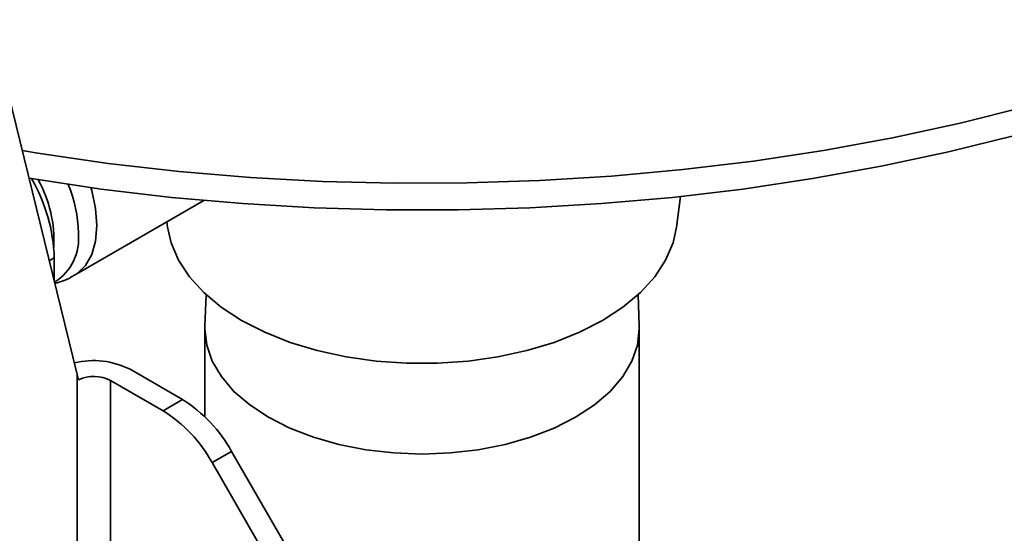
# Model space of a CAD drawing. Units: inches. Extents: x 0.2 to 10.8, y 0.2 to 8.2.
# Drawn here: x 9.3 to 9.6, y 4.5 to 4.6 of the extents above; entities that cross this region are included whole.
import ezdxf

# ---------------------------------------------------------------- set-up
doc = ezdxf.new("R2010")
doc.units = ezdxf.units.IN
doc.header["$MEASUREMENT"] = 0
doc.linetypes.add('PHANTOM', pattern=[0.49999999999999994, 0.25, -0.05, 0.05, -0.05, 0.05, -0.05])
doc.layers.add('TXT', color=7, linetype='PHANTOM', lineweight=50)

msp = doc.modelspace()

# ---------------------------------------------------------------- linework, layer by layer
at = {"color": 7, "linetype": 'Continuous', "lineweight": 35}
for p, q in [((9.362924773647277, 4.543218016227211), (9.344328872121682, 4.618609781904345)), ((9.362240082660344, 4.566934701308782), (9.393178436707093, 4.584795032932121)), ((9.506027548674838, 4.578403171698023), (9.506974838454866, 4.585742193821133)), ((9.384324217890162, 4.57968360120899), (9.384489490288779, 4.578403171698023)), ((9.357426232764496, 4.571079698847068), (9.357426232764496, 4.565510278058681)), ((9.39367512468198, 4.562288404562489), (9.393395622915818, 4.554820296108523)), ((9.497121416047767, 4.554820296108523), (9.496841914281607, 4.562288404562459)), ((9.393383519481791, 4.554173428602783), (9.393383519481791, 4.533136219428777)), ((9.497133519481793, 4.502272053247294), (9.497133519481793, 4.554173428602784)), ((9.375520113187163, 4.544464057579233), (9.388056670680028, 4.537226856986747)), ((9.362924773647276, 4.45247606716231), (9.362924773647277, 4.543218016227211)), ((9.370879724935627, 4.541785218462315), (9.370879724935623, 4.452476067162312)), ((9.370879724935627, 4.541785218462315), (9.383416282428492, 4.534548017869828)), ((9.383416282428492, 4.534548017869828), (9.388056670680028, 4.537226856986747)), ((9.395135032428492, 4.522177632180878), (9.399775420680028, 4.524856471297797)), ((9.399775420680028, 4.524856471297797), (9.450163318643861, 4.437582072193976)), ((9.395135032428492, 4.522177632180878), (9.441674636748717, 4.441568673170671))]:
    msp.add_line(p, q, dxfattribs=at)
at = {"color": 8, "linetype": 'Continuous', "lineweight": 35}
msp.add_line((9.357426232764496, 4.571079698847068), (9.356223724151512, 4.570385505401116), dxfattribs=at)
at = {"color": 8, "linetype": 'Continuous', "lineweight": 35, "flags": 128}
for points in [[(9.671413481111099, 4.637881996191365), (9.66270451263944, 4.633634841316089), (9.649053051412167, 4.627521850076914), (9.634886787510327, 4.621812546279662), (9.620241506145993, 4.616521352121228), (9.60515420257093, 4.611661633617265), (9.589662988623362, 4.607245666838481), (9.573806996454172, 4.603284606900211), (9.55762627967569, 4.599788459783632), (9.541161712182788, 4.596766057059784), (9.52445488490188, 4.594225033580255), (9.507548000728631, 4.592171808190885), (9.490483767919775, 4.590611567517203), (9.473305292208357, 4.589548252862561), (9.45605596791491, 4.588984550252057), (9.438779368329632, 4.588921883647412), (9.421519135642475, 4.589360411349905), (9.404318870699191, 4.590299025600502), (9.3872220228618, 4.591735355378145), (9.370271780251741, 4.593665772389159), (9.353510960652924, 4.596085400232638), (9.34973234163058, 4.596702959774877)], [(9.366171700192806, 4.58787175203308), (9.366374470110356, 4.587175768126221), (9.36730068546971, 4.582881964323175), (9.367612968733496, 4.578810050976578), (9.36730068546971, 4.575098692211731), (9.366374470110356, 4.571874273900084), (9.364865863808626, 4.569246599739976), (9.36282624034275, 4.567305152023383), (9.362238384061977, 4.566933720985627)]]:
    msp.add_lwpolyline(points, dxfattribs=at)
at = {"color": 7, "linetype": 'Continuous', "lineweight": 35, "flags": 128}
for points in [[(9.6763923917144, 4.635007732280507), (9.672532346156745, 4.6329629934514), (9.659499468705622, 4.626504091684398), (9.645916637810506, 4.62043455003636), (9.631818720403503, 4.614769948933644), (9.6172419056364, 4.609524829326038), (9.60222361198364, 4.604712655360351), (9.586802391189638, 4.600345779818134), (9.571017829307, 4.596435412406275), (9.554910445079694, 4.592991590981837), (9.538521585932017, 4.590023155785025), (9.521893321830351, 4.587537726746415), (9.505068337290162, 4.585541683926704), (9.488089821805458, 4.584040151139182), (9.471001358981978, 4.583036982796979), (9.453846814658709, 4.582534754018842), (9.436670224304896, 4.582534754018843), (9.419515679981627, 4.58303698279698), (9.402427217158149, 4.584040151139183), (9.385448701673443, 4.585541683926706), (9.368623717133254, 4.587537726746418), (9.351995453031588, 4.590023155785027), (9.351353717654339, 4.590129554280683)], [(9.384489490288779, 4.578403171698023), (9.385319181402217, 4.574676111361517), (9.387080216678944, 4.570551505551899), (9.389689622616666, 4.566579513247675), (9.39310934820094, 4.562818055040784), (9.397289526132194, 4.559321981461953), (9.402169200003254, 4.55614227313643), (9.407677213181007, 4.553325297371683), (9.413733246430358, 4.550912132017639), (9.420248989149531, 4.548937966459133), (9.427129427137507, 4.547431588475443), (9.434274228115024, 4.54641496444964), (9.441579204795138, 4.545902919049255), (9.448937834168479, 4.545902919049255), (9.456242810848593, 4.54641496444964), (9.46338761182611, 4.547431588475443), (9.470268049814086, 4.548937966459133), (9.47678379253326, 4.550912132017638), (9.48283982578261, 4.553325297371683), (9.488347838960363, 4.55614227313643), (9.493227512831423, 4.559321981461952), (9.497407690762678, 4.562818055040784), (9.500827416346953, 4.566579513247675), (9.503436822284673, 4.570551505551899), (9.5051978575614, 4.574676111361516), (9.506027548674838, 4.578403171698023)], [(9.393395622915818, 4.554820296108523), (9.393383519481793, 4.554173428602782), (9.393827317298026, 4.550264586821196), (9.395151117243048, 4.546422626406229), (9.397332268732768, 4.542713284365773), (9.400333451660474, 4.539200028570564), (9.404103314954185, 4.535942971801317), (9.40857735520774, 4.532997843202381)], [(9.40857735520774, 4.532997843202381), (9.413679020351966, 4.530415034740628), (9.419321019481792, 4.528238738984927), (9.425406816427854, 4.526506192959041), (9.4318322815171, 4.525247041005827), (9.438487473260377, 4.524482827564307), (9.445258519481792, 4.524226628538345), (9.452029565703208, 4.524482827564308), (9.458684757446486, 4.525247041005827), (9.465110222535731, 4.526506192959041), (9.471196019481791, 4.528238738984927), (9.47683801861162, 4.530415034740628), (9.481939683755844, 4.532997843202381), (9.4864137240094, 4.535942971801317), (9.49018358730311, 4.539200028570564), (9.493184770230815, 4.542713284365773), (9.495365921720538, 4.546422626406229), (9.49668972166556, 4.550264586821197), (9.497133519481793, 4.554173428602783), (9.497121416047767, 4.554820296108523)]]:
    msp.add_lwpolyline(points, dxfattribs=at)
at = {"color": 7, "linetype": 'Continuous', "lineweight": 35}
for centre, radius, start, end in [((9.31674941636753, 4.56965580794724), 0.04070173039917424, 2.004818671805274, 30.02882243345945), ((9.366824372355138, 4.527331796465217), 0.01921276345288789, 63.08923252195653, 103.8012546890987), ((9.36688640383135, 4.534018852969524), 0.00873287160156835, 62.78861280368292, 114.635329374529), ((9.370161988375978, 4.508538901008501), 0.03381151391127946, 28.85560887918922, 58.04532835050372), ((9.365521600124438, 4.50586006189158), 0.03381151391128386, 28.85560887919027, 58.04532835050101)]:
    msp.add_arc(centre, radius, start, end, dxfattribs=at)
at = {"color": 8, "linetype": 'Continuous', "lineweight": 35}
for centre, radius, start, end in [((9.327459140121006, 4.575164474019756), 0.02989382554891492, 357.0085116417512, 29.24721882914378), ((9.330336522863362, 4.576325542528387), 0.032838514225825, 1.199953610553919, 22.03572193569386), ((9.351067275174785, 4.575649867857087), 0.01217712322291129, 301.7705459000052, 6.428385915476312)]:
    msp.add_arc(centre, radius, start, end, dxfattribs=at)
at = {"color": 7, "linetype": 'Continuous', "lineweight": 35}
msp.add_ellipse((9.366902249291451, 4.540921868412711), major_axis=(-0.004677898487878807, 0.01626339329683368), ratio=0.1920732171820415, start_param=1.374164519800384, end_param=1.452020929745082, dxfattribs=at)
msp.add_open_spline([(9.357540009374828, 4.565049003323823), (9.357727558780972, 4.565084029248035), (9.359238989247581, 4.565366297531701), (9.360863391319056, 4.566023963642469), (9.36209605535091, 4.56688396605482), (9.362221647035945, 4.566971588593735)], degree=3, knots=[0, 0, 0, 0, 0.1128715549285245, 0.9096136876076829, 1, 1, 1, 1], dxfattribs=at)
at = {"layer": 'TXT'}
msp.add_arc((9.531831391588685, 4.394874821811216), 0.5635564569876069, 212.9659451471685, 190.0193225571493, dxfattribs=at)

doc.saveas('drawing.dxf')
